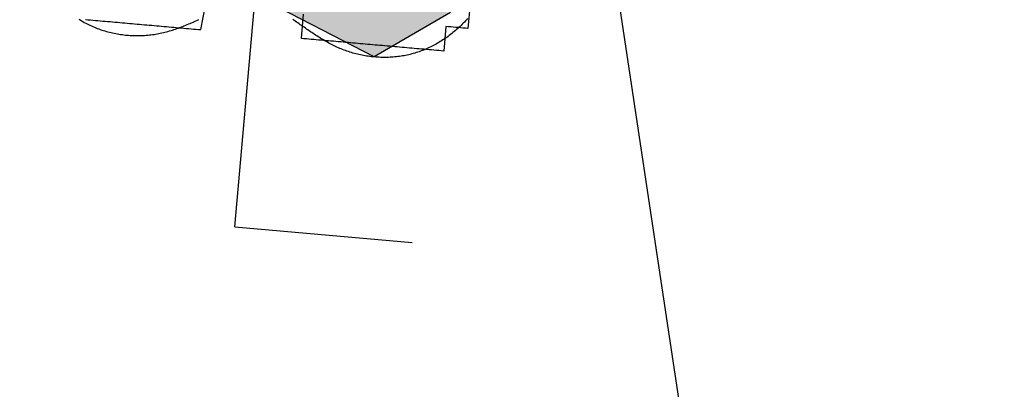
# Model space of a CAD drawing. Units: metres. Extents: x 539017 to 541605, y 2040132 to 2041526.
# Drawn here: x 540247 to 540249, y 2041316 to 2041317 of the extents above; entities that cross this region are included whole.
import ezdxf

# ---------------------------------------------------------------- set-up
doc = ezdxf.new("R2010")
doc.units = ezdxf.units.M
doc.header["$MEASUREMENT"] = 0
doc.header["$PDSIZE"] = -0.5
for name, color, linetype in [('Dim ong', 170, 'Continuous'), ('RANH THOAT', 6, 'Continuous'), ('TONG(13DCchuan)$0$cay moi', 10, 'Continuous')]:
    doc.layers.add(name, color=color, linetype=linetype)
doc.styles.add('text2.3', font='vntimeh.shx')
doc.dimstyles.new('D90', dxfattribs={"dimscale": 0.001, "dimtxt": 1000, "dimasz": 1500, "dimexe": 1, "dimexo": 1, "dimgap": 750, "dimtad": 1, "dimdec": 0, "dimzin": 0, "dimdsep": 46, "dimtxsty": 'text2.3', "dimcen": 0.09, "dimse1": 1, "dimse2": 1, "dimsd1": 1, "dimsd2": 1, "dimclrd": 1, "dimclre": 1, "dimclrt": 2, "dimadec": 0, "dimazin": 0, "dimtfac": 1, "dimtdec": 0, "dimtofl": 0, "dimtmove": 0, "dimatfit": 3, "dimfxl": 0, "dimtolj": 1, "dimtzin": 0, "dimarcsym": 0})

# ---------------------------------------------------------------- blocks, each defined once
blk = doc.blocks.new('*D41')
at = {"layer": 'DEFPOINTS', "color": 0}
for p in [(540243.1227, 2041353.0403), (540243.1227, 2041353.0403), (540248.7901, 2041315.2614)]:
    blk.add_point(p, dxfattribs=at)
at = {"layer": 'Dim ong', "color": 2, "insert": (540247.2868, 2041334.3504), "char_height": 1, "attachment_point": 5, "rotation": 278.5316, "style": 'text2.3', "bg_fill": 3, "box_fill_scale": 1.25, "bg_fill_color": 256, "bg_fill_true_color": 13158600, "bg_fill_transparency": 0}
blk.add_mtext('\\A1;b600,L=38M', dxfattribs=at)

msp = doc.modelspace()

# ---------------------------------------------------------------- linework, layer by layer
at = {"layer": 'RANH THOAT'}
msp.add_lwpolyline([(540283.54972, 2041095.33729), (540278.29416, 2041131.04863), (540271.82635, 2041175.10635), (540264.33763, 2041221.06396), (540256.55551, 2041269.78046), (540248.78969, 2041315.26144), (540243.12272, 2041353.04032), (540237.64097, 2041392.2168)], dxfattribs=at)
at = {"layer": 'TONG(13DCchuan)$0$cay moi', "linetype": 'Continuous'}
for p, q in [((540247.84377, 2041316.47746), (540247.9827, 2041318.04359)), ((540247.84379, 2041316.47745), (540247.98272, 2041318.04358)), ((540248.09824, 2041316.788), (540247.8813, 2041316.90053)), ((540248.2378, 2041316.86908), (540248.09824, 2041316.788)), ((540247.84377, 2041316.47746), (540248.16738, 2041316.44891))]:
    msp.add_line(p, q, dxfattribs=at)
at = {"layer": 'TONG(13DCchuan)$0$cay moi'}
msp.add_line((540247.84379, 2041316.47745), (540248.1674, 2041316.4489), dxfattribs=at)
at = {"layer": 'TONG(13DCchuan)$0$cay moi', "linetype": 'Continuous'}
for points in [[(540247.57132, 2041316.85648, 0), (540247.5758, 2041316.85608, 0), (540247.5758, 2041316.85608, 0), (540247.58028, 2041316.85569, 0), (540247.58476, 2041316.85529, 0), (540247.58476, 2041316.85529, 0), (540247.58924, 2041316.8549, 0), (540247.58924, 2041316.8549, 0), (540247.59372, 2041316.8545, 0), (540247.5982, 2041316.85411, 0), (540247.5982, 2041316.85411, 0), (540247.60268, 2041316.85371, 0), (540247.60715, 2041316.85332, 0), (540247.60715, 2041316.85332, 0), (540247.61163, 2041316.85292, 0), (540247.61611, 2041316.85253, 0), (540247.61611, 2041316.85253, 0), (540247.62059, 2041316.85213, 0), (540247.62059, 2041316.85213, 0), (540247.62507, 2041316.85174, 0), (540247.62955, 2041316.85134, 0), (540247.62955, 2041316.85134, 0), (540247.63403, 2041316.85095, 0), (540247.63851, 2041316.85055, 0), (540247.63851, 2041316.85055, 0), (540247.64299, 2041316.85015, 0), (540247.64747, 2041316.84976, 0), (540247.64747, 2041316.84976, 0), (540247.65195, 2041316.84936, 0), (540247.65643, 2041316.84897, 0), (540247.65643, 2041316.84897, 0), (540247.66091, 2041316.84857, 0), (540247.66539, 2041316.84818, 0), (540247.66539, 2041316.84818, 0), (540247.66987, 2041316.84778, 0), (540247.67435, 2041316.84739, 0), (540247.67435, 2041316.84739, 0), (540247.67883, 2041316.84699, 0), (540247.67883, 2041316.84699, 0), (540247.68331, 2041316.8466, 0), (540247.68779, 2041316.8462, 0), (540247.68779, 2041316.8462, 0), (540247.69227, 2041316.84581, 0), (540247.69675, 2041316.84541, 0), (540247.69675, 2041316.84541, 0), (540247.70122, 2041316.84502, 0), (540247.7057, 2041316.84462, 0), (540247.7057, 2041316.84462, 0), (540247.71018, 2041316.84423, 0), (540247.71018, 2041316.84423, 0), (540247.71466, 2041316.84383, 0), (540247.71914, 2041316.84344, 0), (540247.71914, 2041316.84344, 0), (540247.72362, 2041316.84304, 0), (540247.72362, 2041316.84304, 0), (540247.7281, 2041316.84265, 0), (540247.73258, 2041316.84225, 0), (540247.73258, 2041316.84225, 0), (540247.73706, 2041316.84186, 0), (540247.73706, 2041316.84186, 0), (540247.74154, 2041316.84146, 0), (540247.74154, 2041316.84146, 0), (540247.74602, 2041316.84107, 0), (540247.7505, 2041316.84067, 0), (540247.7505, 2041316.84067, 0), (540247.75498, 2041316.84028, 0), (540247.75498, 2041316.84028, 0), (540247.75946, 2041316.83988, 0), (540247.75946, 2041316.83988, 0), (540247.76394, 2041316.83948, 0), (540247.76842, 2041316.83909, 0), (540247.76842, 2041316.83909, 0), (540247.7729, 2041316.83869, 0), (540247.7729, 2041316.83869, 0), (540247.77738, 2041316.8383, 0), (540247.77738, 2041316.8383, 0), (540247.78186, 2041316.8379, 0), (540247.78186, 2041316.8379, 0), (540247.79029, 2041316.8823, 0)], [(540248.27355, 2041316.88481, 0), (540248.2696, 2041316.84002, 0), (540248.26512, 2041316.84041, 0), (540248.26512, 2041316.84041, 0), (540248.26512, 2041316.84041, 0), (540248.26064, 2041316.84081, 0), (540248.26064, 2041316.84081, 0), (540248.26064, 2041316.84081, 0), (540248.25616, 2041316.8412, 0), (540248.25616, 2041316.8412, 0), (540248.25168, 2041316.8416, 0), (540248.25168, 2041316.8416, 0), (540248.2472, 2041316.84199, 0), (540248.2472, 2041316.84199, 0), (540248.2472, 2041316.84199, 0), (540248.24272, 2041316.84239, 0), (540248.24272, 2041316.84239, 0), (540248.23824, 2041316.84279, 0), (540248.23824, 2041316.84279, 0), (540248.23376, 2041316.84318, 0), (540248.23376, 2041316.84318, 0), (540248.22928, 2041316.84358, 0), (540248.22533, 2041316.79878, 0), (540248.22085, 2041316.79918, 0), (540248.22085, 2041316.79918, 0), (540248.21637, 2041316.79957, 0), (540248.21637, 2041316.79957, 0), (540248.21189, 2041316.79997, 0), (540248.21189, 2041316.79997, 0), (540248.20741, 2041316.80036, 0), (540248.20741, 2041316.80036, 0), (540248.20293, 2041316.80076, 0), (540248.20293, 2041316.80076, 0), (540248.19845, 2041316.80115, 0), (540248.19397, 2041316.80155, 0), (540248.19397, 2041316.80155, 0), (540248.18949, 2041316.80194, 0), (540248.18949, 2041316.80194, 0), (540248.18501, 2041316.80234, 0), (540248.18501, 2041316.80234, 0), (540248.18053, 2041316.80273, 0), (540248.18053, 2041316.80273, 0), (540248.17605, 2041316.80313, 0), (540248.17158, 2041316.80352, 0), (540248.17158, 2041316.80352, 0), (540248.1671, 2041316.80392, 0), (540248.1671, 2041316.80392, 0), (540248.16262, 2041316.80431, 0), (540248.15814, 2041316.80471, 0), (540248.15814, 2041316.80471, 0), (540248.15366, 2041316.8051, 0), (540248.15366, 2041316.8051, 0), (540248.14918, 2041316.8055, 0), (540248.1447, 2041316.80589, 0), (540248.1447, 2041316.80589, 0), (540248.14022, 2041316.80629, 0), (540248.13574, 2041316.80668, 0), (540248.13574, 2041316.80668, 0), (540248.13126, 2041316.80708, 0), (540248.13126, 2041316.80708, 0), (540248.12678, 2041316.80747, 0), (540248.1223, 2041316.80787, 0), (540248.1223, 2041316.80787, 0), (540248.11782, 2041316.80826, 0), (540248.11334, 2041316.80866, 0), (540248.11334, 2041316.80866, 0), (540248.10886, 2041316.80906, 0), (540248.10438, 2041316.80945, 0), (540248.10438, 2041316.80945, 0), (540248.0999, 2041316.80985, 0), (540248.0999, 2041316.80985, 0), (540248.09542, 2041316.81024, 0), (540248.09094, 2041316.81064, 0), (540248.09094, 2041316.81064, 0), (540248.08646, 2041316.81103, 0), (540248.08198, 2041316.81143, 0), (540248.08198, 2041316.81143, 0), (540248.07751, 2041316.81182, 0), (540248.07303, 2041316.81222, 0), (540248.07303, 2041316.81222, 0), (540248.06855, 2041316.81261, 0), (540248.06855, 2041316.81261, 0), (540248.06407, 2041316.81301, 0), (540248.05959, 2041316.8134, 0), (540248.05959, 2041316.8134, 0), (540248.05511, 2041316.8138, 0), (540248.05063, 2041316.81419, 0), (540248.05063, 2041316.81419, 0), (540248.04615, 2041316.81459, 0), (540248.04615, 2041316.81459, 0), (540248.04167, 2041316.81498, 0), (540248.03719, 2041316.81538, 0), (540248.03719, 2041316.81538, 0), (540248.03271, 2041316.81577, 0), (540248.03271, 2041316.81577, 0), (540248.02823, 2041316.81617, 0), (540248.02823, 2041316.81617, 0), (540248.02375, 2041316.81656, 0), (540248.01927, 2041316.81696, 0), (540248.01927, 2041316.81696, 0), (540248.01479, 2041316.81735, 0), (540248.01479, 2041316.81735, 0), (540248.01031, 2041316.81775, 0), (540248.00583, 2041316.81814, 0), (540248.00583, 2041316.81814, 0), (540248.00135, 2041316.81854, 0), (540248.00135, 2041316.81854, 0), (540247.99687, 2041316.81893, 0), (540247.99687, 2041316.81893, 0), (540247.99239, 2041316.81933, 0), (540247.99239, 2041316.81933, 0), (540247.98791, 2041316.81973, 0), (540247.98344, 2041316.82012, 0), (540247.98344, 2041316.82012, 0), (540247.97896, 2041316.82052, 0), (540247.97896, 2041316.82052, 0), (540247.97448, 2041316.82091, 0), (540247.97448, 2041316.82091, 0), (540247.97, 2041316.82131, 0), (540247.97, 2041316.82131, 0), (540247.96552, 2041316.8217, 0), (540247.96947, 2041316.8665, 0)], [(540247.55907, 2041316.85722, 0), (540247.56153, 2041316.85567, 0), (540247.56402, 2041316.85416, 0), (540247.56654, 2041316.85268, 0), (540247.56907, 2041316.85125, 0), (540247.57163, 2041316.84985, 0), (540247.57421, 2041316.8485, 0), (540247.57681, 2041316.84718, 0), (540247.57943, 2041316.84591, 0), (540247.58207, 2041316.84468, 0), (540247.58473, 2041316.84349, 0), (540247.58742, 2041316.84234, 0), (540247.59012, 2041316.84123, 0), (540247.59284, 2041316.84017, 0), (540247.59557, 2041316.83914, 0), (540247.59832, 2041316.83816, 0), (540247.60109, 2041316.83722, 0), (540247.60388, 2041316.83633, 0), (540247.60668, 2041316.83547, 0), (540247.60949, 2041316.83466, 0), (540247.61231, 2041316.83388, 0), (540247.61515, 2041316.83315, 0), (540247.618, 2041316.83246, 0), (540247.62085, 2041316.83181, 0), (540247.62372, 2041316.8312, 0), (540247.6266, 2041316.83064, 0), (540247.62948, 2041316.83011, 0), (540247.63238, 2041316.82963, 0), (540247.63528, 2041316.82918, 0), (540247.63819, 2041316.82878, 0), (540247.6411, 2041316.82842, 0), (540247.64401, 2041316.8281, 0), (540247.64694, 2041316.82782, 0), (540247.64986, 2041316.82758, 0), (540247.65279, 2041316.82738, 0), (540247.65571, 2041316.82722, 0), (540247.65864, 2041316.82711, 0), (540247.66157, 2041316.82703, 0), (540247.6645, 2041316.82699, 0), (540247.66743, 2041316.827, 0), (540247.67036, 2041316.82704, 0), (540247.67328, 2041316.82713, 0), (540247.6762, 2041316.82725, 0), (540247.67911, 2041316.82742, 0), (540247.68202, 2041316.82763, 0), (540247.68493, 2041316.82787, 0), (540247.68783, 2041316.82816, 0), (540247.69072, 2041316.82849, 0), (540247.6936, 2041316.82885, 0), (540247.69648, 2041316.82926, 0), (540247.69934, 2041316.8297, 0), (540247.7022, 2041316.83019, 0), (540247.70504, 2041316.83072, 0), (540247.70787, 2041316.83128, 0), (540247.71069, 2041316.83189, 0), (540247.7135, 2041316.83253, 0), (540247.7163, 2041316.83321, 0), (540247.71908, 2041316.83393, 0), (540247.72185, 2041316.83469, 0), (540247.72461, 2041316.83548, 0), (540247.72736, 2041316.8363, 0), (540247.7301, 2041316.83715, 0), (540247.73282, 2041316.83804, 0), (540247.73554, 2041316.83895, 0), (540247.73825, 2041316.83989, 0), (540247.74095, 2041316.84086, 0), (540247.74364, 2041316.84185, 0), (540247.74633, 2041316.84286, 0), (540247.74901, 2041316.8439, 0), (540247.75168, 2041316.84496, 0), (540247.75434, 2041316.84604, 0), (540247.757, 2041316.84714, 0), (540247.75965, 2041316.84825, 0), (540247.7623, 2041316.84938, 0), (540247.76494, 2041316.85053, 0), (540247.76757, 2041316.85168, 0), (540247.77021, 2041316.85285, 0), (540247.77284, 2041316.85403, 0), (540247.77546, 2041316.85522, 0), (540247.77809, 2041316.85642, 0)], [(540248.26876, 2041316.8581, 0), (540248.26688, 2041316.85598, 0), (540248.26497, 2041316.85388, 0), (540248.26303, 2041316.85181, 0), (540248.26107, 2041316.84977, 0), (540248.25907, 2041316.84774, 0), (540248.25705, 2041316.84575, 0), (540248.25501, 2041316.84377, 0), (540248.25293, 2041316.84182, 0), (540248.25084, 2041316.8399, 0), (540248.24871, 2041316.83801, 0), (540248.24656, 2041316.83614, 0), (540248.24439, 2041316.8343, 0), (540248.24219, 2041316.83248, 0), (540248.23997, 2041316.8307, 0), (540248.23772, 2041316.82894, 0), (540248.23545, 2041316.82722, 0), (540248.23316, 2041316.82552, 0), (540248.23085, 2041316.82385, 0), (540248.22851, 2041316.82222, 0), (540248.22615, 2041316.82061, 0), (540248.22377, 2041316.81904, 0), (540248.22138, 2041316.8175, 0), (540248.21895, 2041316.81599, 0), (540248.21652, 2041316.81452, 0), (540248.21405, 2041316.81308, 0), (540248.21158, 2041316.81167, 0), (540248.20908, 2041316.8103, 0), (540248.20656, 2041316.80897, 0), (540248.20403, 2041316.80767, 0), (540248.20147, 2041316.8064, 0), (540248.19891, 2041316.80518, 0), (540248.19632, 2041316.80398, 0), (540248.19372, 2041316.80283, 0), (540248.1911, 2041316.80172, 0), (540248.18846, 2041316.80064, 0), (540248.18581, 2041316.7996, 0), (540248.18315, 2041316.79861, 0), (540248.18047, 2041316.79765, 0), (540248.17777, 2041316.79673, 0), (540248.17506, 2041316.79585, 0), (540248.17234, 2041316.79502, 0), (540248.16961, 2041316.79423, 0), (540248.16686, 2041316.79348, 0), (540248.1641, 2041316.79277, 0), (540248.16133, 2041316.7921, 0), (540248.15855, 2041316.79148, 0), (540248.15576, 2041316.7909, 0), (540248.15296, 2041316.79036, 0), (540248.15015, 2041316.78987, 0), (540248.14733, 2041316.78941, 0), (540248.1445, 2041316.789, 0), (540248.14167, 2041316.78863, 0), (540248.13883, 2041316.7883, 0), (540248.13598, 2041316.78802, 0), (540248.13313, 2041316.78777, 0), (540248.13028, 2041316.78756, 0), (540248.12742, 2041316.7874, 0), (540248.12456, 2041316.78727, 0), (540248.1217, 2041316.78719, 0), (540248.11883, 2041316.78715, 0), (540248.11597, 2041316.78714, 0), (540248.1131, 2041316.78718, 0), (540248.11024, 2041316.78725, 0), (540248.10737, 2041316.78737, 0), (540248.10451, 2041316.78752, 0), (540248.10165, 2041316.78772, 0), (540248.0988, 2041316.78795, 0), (540248.09594, 2041316.78822, 0), (540248.09309, 2041316.78853, 0), (540248.09025, 2041316.78888, 0), (540248.08742, 2041316.78927, 0), (540248.08458, 2041316.7897, 0), (540248.08176, 2041316.79016, 0), (540248.07895, 2041316.79066, 0), (540248.07614, 2041316.7912, 0), (540248.07334, 2041316.79177, 0), (540248.07055, 2041316.79239, 0), (540248.06778, 2041316.79304, 0), (540248.06501, 2041316.79373, 0), (540248.06226, 2041316.79445, 0), (540248.05951, 2041316.79521, 0), (540248.05679, 2041316.79601, 0), (540248.05407, 2041316.79684, 0), (540248.05137, 2041316.79771, 0), (540248.04869, 2041316.79862, 0), (540248.04602, 2041316.79956, 0), (540248.04337, 2041316.80054, 0), (540248.04073, 2041316.80155, 0), (540248.03811, 2041316.8026, 0), (540248.03552, 2041316.80368, 0), (540248.03293, 2041316.8048, 0), (540248.03037, 2041316.80595, 0), (540248.02783, 2041316.80713, 0), (540248.0253, 2041316.80834, 0), (540248.02279, 2041316.80959, 0), (540248.02029, 2041316.81086, 0), (540248.01781, 2041316.81216, 0), (540248.01534, 2041316.81348, 0), (540248.01289, 2041316.81484, 0), (540248.01045, 2041316.81621, 0), (540248.00802, 2041316.81761, 0), (540248.0056, 2041316.81903, 0), (540248.0032, 2041316.82047, 0), (540248.0008, 2041316.82193, 0), (540247.99842, 2041316.82341, 0), (540247.99604, 2041316.8249, 0), (540247.99368, 2041316.82641, 0), (540247.99132, 2041316.82794, 0), (540247.98897, 2041316.82948, 0), (540247.98662, 2041316.83103, 0), (540247.98428, 2041316.8326, 0), (540247.98195, 2041316.83417, 0), (540247.97962, 2041316.83576, 0), (540247.9773, 2041316.83735, 0), (540247.97498, 2041316.83895, 0), (540247.97267, 2041316.84055, 0), (540247.97035, 2041316.84216, 0), (540247.96804, 2041316.84378, 0), (540247.96573, 2041316.84539, 0), (540247.96343, 2041316.84701, 0), (540247.96112, 2041316.84863, 0), (540247.95881, 2041316.85024, 0), (540247.9565, 2041316.85185, 0), (540247.95419, 2041316.85346, 0), (540247.95187, 2041316.85507, 0), (540247.94956, 2041316.85667, 0)]]:
    msp.add_polyline3d(points, dxfattribs=at)
at = {"layer": 'TONG(13DCchuan)$0$cay moi', "linetype": 'Continuous', "extrusion": (0, 0, -1)}
msp.add_solid([(-540247.8813, 2041316.90053), (-540248.2378, 2041316.86908), (-540248.09824, 2041316.788)], dxfattribs=at)

# ---------------------------------------------------------------- next in the draw order: dimensions: what is measured, and where the dimension line sits
at = {"layer": 'Dim ong'}
dim = msp.add_aligned_dim(p1=(540248.79011, 2041315.26136), p2=(540243.12272, 2041353.04032), distance=0, dimstyle='D90', override={"dimpost": 'b600,L=<>M', "dimfxl": 350, "dimfxlon": 1}, dxfattribs=at)
dim.commit()
dim.dimension.update_dxf_attribs({"geometry": '*D41', "text_midpoint": (540247.28677, 2041334.35042)})

doc.saveas('drawing.dxf')
